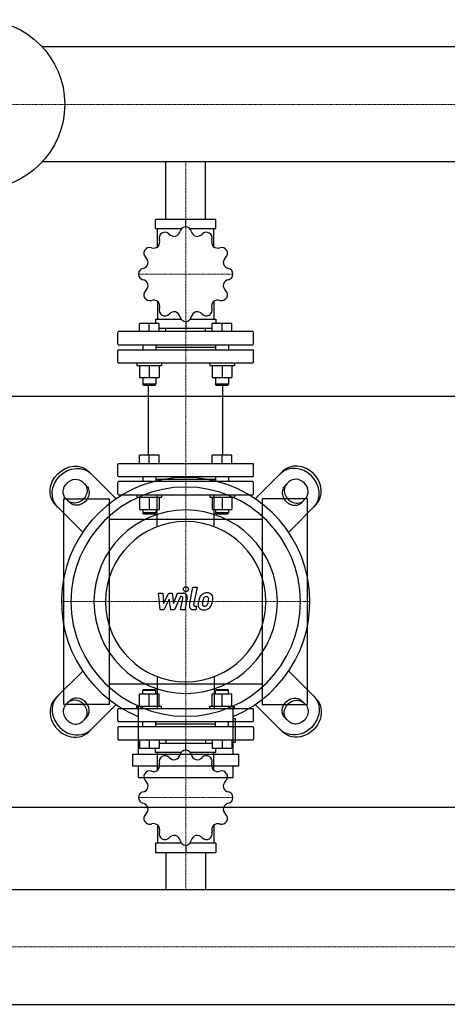
# Model space of a CAD drawing. Extents: x -1050 to 3000, y -545 to 730.
# Drawn here: x 548 to 1068, y -490 to 708 of the extents above; entities that cross this region are included whole.
import ezdxf

# ---------------------------------------------------------------- set-up
doc = ezdxf.new("R2010")
doc.units = 0
doc.linetypes.add('DASHDOT', pattern=[1, 0.5, -0.25, 0, -0.25])
doc.layers.get('0').update_dxf_attribs({"color": 124})
doc.layers.add('CP_AXIS', color=143, linetype='DASHDOT', lineweight=18)
doc.layers.add('CP_DETAL', color=33, linetype='Continuous')

msp = doc.modelspace()

# ---------------------------------------------------------------- linework, layer by layer
for p, q in [((2978, 674.9), (575.7, 674.9)), ((2978, 535.1), (575.7, 535.1)), ((725.8, 465), (725.8, 535.1)), ((774.2, 465), (774.2, 535.1)), ((713.2, 454), (713.2, 465)), ((786.8, 465), (713.2, 465)), ((750, 456.2), (750, 465)), ((786.8, 454), (786.8, 465)), ((713.2, 454), (744.8, 454)), ((715.6, 431.6), (715.6, 454)), ((755.2, 454), (786.8, 454)), ((784.4, 431.6), (784.4, 454)), ((715.6, 365.5), (715.6, 343.8)), ((784.4, 365.5), (784.4, 343.8)), ((693.8, 328.6), (693.8, 338.6)), ((705.8, 338.6), (693.8, 338.6)), ((705.8, 328.6), (705.8, 338.6)), ((717.8, 338.6), (705.8, 338.6)), ((713.2, 343.8), (713.2, 338.6)), ((713.2, 343.8), (744.3, 343.8)), ((717.8, 328.6), (717.8, 338.6)), ((750, 340.9), (750, 332.7)), ((755.7, 343.8), (786.8, 343.8)), ((782.2, 328.6), (782.2, 338.6)), ((794.2, 338.6), (782.2, 338.6)), ((786.8, 343.8), (786.8, 338.6)), ((794.2, 328.6), (794.2, 338.6)), ((806.2, 338.6), (794.2, 338.6)), ((806.2, 328.6), (806.2, 338.6)), ((667.5, 313.5), (667.5, 327.6)), ((831.5, 328.6), (668.5, 328.6)), ((717.8, 332.7), (782.2, 332.7)), ((725.8, 328.6), (725.8, 332.7)), ((774.2, 328.6), (774.2, 332.7)), ((832.5, 313.5), (832.5, 327.6)), ((668.5, 312.5), (831.5, 312.5)), ((697.8, 312.5), (697.8, 306.5)), ((713.8, 312.5), (713.8, 306.5)), ((786.2, 312.5), (786.2, 306.5)), ((802.2, 312.5), (802.2, 306.5)), ((667.5, 291.5), (667.5, 305.5)), ((668.5, 306.5), (831.5, 306.5)), ((713.8, 309.5), (786.2, 309.5)), ((832.5, 291.5), (832.5, 305.5)), ((668.5, 290.5), (831.5, 290.5)), ((690.8, 290.5), (690.8, 287.5)), ((720.8, 290.5), (720.8, 287.5)), ((779.2, 290.5), (779.2, 287.5)), ((809.2, 290.5), (809.2, 287.5)), ((690.8, 287.5), (720.8, 287.5)), ((693.8, 287.5), (693.8, 272.6)), ((705.8, 287.5), (705.8, 272.6)), ((717.8, 287.5), (717.8, 272.6)), ((779.2, 287.5), (809.2, 287.5)), ((782.2, 287.5), (782.2, 272.6)), ((794.2, 287.5), (794.2, 272.6)), ((806.2, 287.5), (806.2, 272.6)), ((693.8, 272.6), (717.8, 272.6)), ((697.8, 272.6), (697.8, 264.4)), ((713.8, 264.4), (697.8, 264.4)), ((698.8, 263.4), (697.8, 264.4)), ((712.8, 263.4), (713.8, 264.4)), ((713.8, 272.6), (713.8, 264.4)), ((782.2, 272.6), (806.2, 272.6)), ((786.2, 272.6), (786.2, 264.4)), ((802.2, 264.4), (786.2, 264.4)), ((787.2, 263.4), (786.2, 264.4)), ((801.2, 263.4), (802.2, 264.4)), ((802.2, 272.6), (802.2, 264.4)), ((698.8, 263.4), (712.8, 263.4)), ((704.8, 178.1), (704.8, 263.4)), ((787.2, 263.4), (801.2, 263.4)), ((795.2, 178.1), (795.2, 263.4)), ((0, 250), (3000, 250)), ((668.5, 168.1), (831.5, 168.1)), ((693.8, 168.1), (693.8, 178.1)), ((717.8, 178.1), (693.8, 178.1)), ((705.8, 168.1), (705.8, 178.1)), ((717.8, 168.1), (717.8, 178.1)), ((782.2, 168.1), (782.2, 178.1)), ((806.2, 178.1), (782.2, 178.1)), ((794.2, 168.1), (794.2, 178.1)), ((806.2, 168.1), (806.2, 178.1)), ((665.5, 125.2), (632.4, 158.3)), ((667.5, 153.1), (667.5, 167.1)), ((832.5, 153.1), (832.5, 167.1)), ((834.5, 125.2), (867.6, 158.3)), ((624.7, 145.6), (629.4, 141)), ((667.5, 131), (667.5, 145)), ((668.5, 152.1), (831.5, 152.1)), ((831.5, 146), (668.5, 146)), ((697.8, 152.1), (697.8, 146)), ((713.8, 152.1), (713.8, 146)), ((713.8, 149.1), (786.2, 149.1)), ((786.2, 152.1), (786.2, 146)), ((802.2, 152.1), (802.2, 146)), ((832.5, 131), (832.5, 145)), ((875.3, 145.6), (870.6, 141)), ((602, -125), (602, 125)), ((602, 125), (657, 125)), ((609, 120.6), (604.4, 125.3)), ((657, 125), (657, -125)), ((668.5, 130), (831.5, 130)), ((690.8, 130), (690.8, 127)), ((690.8, 127), (720.8, 127)), ((693.8, 127), (693.8, 112.1)), ((705.8, 127), (705.8, 112.1)), ((717.8, 127), (717.8, 112.1)), ((720.8, 130), (720.8, 127)), ((779.2, 130), (779.2, 127)), ((779.2, 127), (809.2, 127)), ((782.2, 127), (782.2, 112.1)), ((794.2, 127), (794.2, 112.1)), ((806.2, 127), (806.2, 112.1)), ((809.2, 130), (809.2, 127)), ((898, 125), (843, 125)), ((843, 125), (843, -125)), ((891, 120.6), (895.6, 125.3)), ((898, -125), (898, 125)), ((591.7, 117.6), (624.8, 84.5)), ((693.8, 112.1), (717.8, 112.1)), ((697.8, 112.1), (697.8, 108)), ((713.8, 108), (697.8, 108)), ((698.8, 107), (697.8, 108)), ((712.8, 107), (713.8, 108)), ((713.8, 112.1), (713.8, 108)), ((782.2, 112.1), (806.2, 112.1)), ((786.2, 112.1), (786.2, 108)), ((802.2, 108), (786.2, 108)), ((787.2, 107), (786.2, 108)), ((801.2, 107), (802.2, 108)), ((802.2, 112.1), (802.2, 108)), ((908.3, 117.6), (875.2, 84.5)), ((843, 100), (657, 100)), ((698.8, 107), (712.8, 107)), ((787.2, 107), (801.2, 107)), ((591.7, -117.6), (624.8, -84.5)), ((908.3, -117.6), (875.2, -84.5)), ((657, -100), (843, -100)), ((698.8, -107), (697.8, -108)), ((698.8, -107), (712.8, -107)), ((712.8, -107), (713.8, -108)), ((787.2, -107), (786.2, -108)), ((787.2, -107), (801.2, -107)), ((801.2, -107), (802.2, -108)), ((693.8, -112.1), (717.8, -112.1)), ((693.8, -127), (693.8, -112.1)), ((713.8, -108), (697.8, -108)), ((697.8, -112.1), (697.8, -108)), ((705.8, -127), (705.8, -112.1)), ((713.8, -112.1), (713.8, -108)), ((717.8, -127), (717.8, -112.1)), ((782.2, -112.1), (806.2, -112.1)), ((782.2, -127), (782.2, -112.1)), ((802.2, -108), (786.2, -108)), ((786.2, -112.1), (786.2, -108)), ((794.2, -127), (794.2, -112.1)), ((802.2, -112.1), (802.2, -108)), ((806.2, -127), (806.2, -112.1)), ((657, -125), (602, -125)), ((609, -120.6), (604.4, -125.3)), ((665.5, -125.2), (632.4, -158.3)), ((667.5, -145.1), (667.5, -131)), ((668.5, -130), (831.5, -130)), ((690.8, -127), (720.8, -127)), ((690.8, -130), (690.8, -127)), ((692.4, -127.1), (692.4, -185.5)), ((720.8, -130), (720.8, -127)), ((779.2, -127), (809.2, -127)), ((779.2, -130), (779.2, -127)), ((807.6, -185.5), (807.6, -127.1)), ((809.2, -130), (809.2, -127)), ((832.5, -145.1), (832.5, -131)), ((834.5, -125.2), (867.6, -158.3)), ((843, -125), (898, -125)), ((891, -120.6), (895.6, -125.3)), ((624.7, -145.6), (629.4, -141)), ((810.5, -142.4), (807.6, -142.4)), ((810.5, -171.1), (810.5, -142.4)), ((875.3, -145.6), (870.6, -141)), ((667.5, -153.1), (667.5, -167.2)), ((831.5, -146.1), (668.5, -146.1)), ((831.5, -152.1), (668.5, -152.1)), ((697.8, -152.1), (697.8, -146.1)), ((713.8, -152.1), (713.8, -146.1)), ((786.2, -149.1), (713.8, -149.1)), ((786.2, -152.1), (786.2, -146.1)), ((802.2, -152.1), (802.2, -146.1)), ((832.5, -153.1), (832.5, -167.2)), ((668.5, -168.2), (831.5, -168.2)), ((693.8, -168.2), (693.8, -178.3)), ((693.8, -178.3), (717.8, -178.3)), ((705.8, -168.2), (705.8, -178.3)), ((713.2, -183.4), (713.2, -178.3)), ((717.8, -168.2), (717.8, -178.3)), ((782.2, -172.4), (717.8, -172.4)), ((725.8, -168.2), (725.8, -172.4)), ((750, -180.5), (750, -172.4)), ((774.2, -168.2), (774.2, -172.4)), ((782.2, -168.2), (782.2, -178.3)), ((782.2, -178.3), (806.2, -178.3)), ((786.8, -183.4), (786.8, -178.3)), ((794.2, -168.2), (794.2, -178.3)), ((806.2, -168.2), (806.2, -178.3)), ((807.6, -171.1), (810.5, -171.1)), ((685.2, -185.5), (814.8, -185.5)), ((685.2, -185.5), (685.2, -199.9)), ((744.3, -183.4), (713.2, -183.4)), ((715.6, -205.2), (715.6, -183.4)), ((786.8, -183.4), (755.7, -183.4)), ((784.4, -205.2), (784.4, -183.4)), ((814.8, -199.9), (814.8, -185.5)), ((685.2, -199.9), (814.8, -199.9)), ((692.4, -199.9), (692.4, -214.3)), ((807.6, -214.3), (807.6, -199.9)), ((807.6, -214.3), (692.4, -214.3)), ((0, -250), (3000, -250)), ((715.6, -271.5), (715.6, -293.9)), ((784.4, -271.5), (784.4, -293.9)), ((713.2, -293.9), (713.2, -305)), ((744.8, -293.9), (713.2, -293.9)), ((750, -296.2), (750, -305)), ((786.8, -293.9), (755.2, -293.9)), ((786.8, -293.9), (786.8, -305)), ((713.2, -305), (786.8, -305)), ((725.8, -305), (725.8, -350.1)), ((774.2, -305), (774.2, -350.1)), ((22, -350.1), (2978, -350.1)), ((22, -489.9), (2978, -489.9))]:
    msp.add_line(p, q)
at = {"extrusion": (0, 0, -1)}
for p, q in [((715.5, 91.2), (715.5, 130)), ((784.5, 91.2), (784.5, 130)), ((715.5, -91.2), (715.5, -130)), ((784.5, -91.2), (784.5, -130))]:
    msp.add_line(p, q, dxfattribs=at)
msp.add_circle((500, 605), 103)
for centre, major_axis, ratio, start_param, end_param in [((750, 449.2), (0, 7), 0.997015, 0.007415, 1.349413), ((750, 398.5), (0, 57.7), 0.997015, -0.001606, 0.001606), ((750, 449.2), (0, 7), 0.997015, -1.349413, -0.007415), ((724.7, 442.4), (0, 7), 0.997015, 0.531014, 1.873011), ((750, 398.5), (0, 57.7), 0.997015, 0.521993, 0.525205), ((724.8, 442.4), (0, 7), 0.997015, -0.825814, 0.516183), ((736.2, 453), (0, 8.59), 0.997015, 2.316432, 3.3179), ((734.8, 452.6), (0, 8.59), 0.997015, 3.488893, 4.490343), ((765.2, 452.6), (0, 8.59), 0.997015, 1.792833, 2.794301), ((763.8, 453), (0, 8.59), 0.997015, 2.965295, 3.966745), ((775.2, 442.4), (0, 7), 0.997015, -0.516183, 0.825814), ((750, 398.5), (0, 57.7), 0.997015, -0.525205, -0.521993), ((775.3, 442.4), (0, 7), 0.997015, 4.410174, 5.752171), ((706.3, 423.9), (0, 7), 0.997015, -0.302215, 1.039782), ((710.9, 438.8), (0, 8.59), 0.997015, 2.84003, 3.841499), ((709.9, 437.8), (0, 8.59), 0.997015, 4.012492, 5.013942), ((790.1, 437.8), (0, 8.59), 0.997015, 1.269234, 2.270702), ((789.1, 438.8), (0, 8.59), 0.997015, 2.441696, 3.443146), ((793.7, 423.9), (0, 7), 0.997015, -1.039782, 0.302215), ((706.2, 423.8), (0, 7), 0.997015, 1.054613, 2.39661), ((750, 398.5), (0, 57.7), 0.997015, 1.045592, 1.048803), ((793.8, 423.8), (0, 7), 0.997015, 3.886575, 5.228572), ((750, 398.5), (0, 57.7), 0.997015, -1.048804, -1.045592), ((696.1, 413.8), (0, 8.59), 0.997015, 3.363629, 4.365097), ((695.7, 412.4), (0, 8.59), 0.997015, 4.536091, 5.537541), ((804.3, 412.4), (0, 8.59), 0.997015, 0.745635, 1.747104), ((803.9, 413.8), (0, 8.59), 0.997015, 1.918097, 2.919547), ((699.5, 398.6), (0, 7), 0.997015, 0.221384, 1.563381), ((750, 398.5), (0, 57.7), 0.997015, 1.56919, 1.572402), ((699.5, 398.5), (0, 7), 0.997015, 1.578212, 2.920209), ((800.5, 398.6), (0, 7), 0.997015, -1.563381, -0.221384), ((800.5, 398.5), (0, 7), 0.997015, 3.362976, 4.704974), ((750, 398.5), (0, 57.7), 0.997015, 4.710783, 4.713995), ((696.1, 383.3), (0, 8.59), 0.997015, -1.223496, -0.222046), ((695.7, 384.7), (0, 8.59), 0.997015, 3.887228, 4.888696), ((804.3, 384.7), (0, 8.59), 0.997015, 1.394498, 2.395948), ((803.9, 383.3), (0, 8.59), 0.997015, 0.222037, 1.223505), ((706.2, 373.2), (0, 7), 0.997015, 0.744982, 2.08698), ((793.8, 373.2), (0, 7), 0.997015, 4.196206, 5.538203), ((750, 398.5), (0, 57.7), 0.997015, 2.092789, 2.096001), ((706.3, 373.2), (0, 7), 0.997015, 2.10181, 3.443808), ((710.9, 358.3), (0, 8.59), 0.997015, -0.699897, 0.301553), ((709.9, 359.3), (0, 8.59), 0.997015, 4.410827, 5.412295), ((790.1, 359.3), (0, 8.59), 0.997015, 0.870899, 1.872349), ((789.1, 358.3), (0, 8.59), 0.997015, -0.301562, 0.699906), ((793.7, 373.2), (0, 7), 0.997015, 2.839378, 4.181375), ((750, 398.5), (0, 57.7), 0.997015, 4.187184, 4.190396), ((724.7, 354.7), (0, 7), 0.997015, 1.268581, 2.610579), ((750, 398.5), (0, 57.7), 0.997015, 2.616388, 2.6196), ((724.8, 354.6), (0, 7), 0.997015, 2.625409, 3.967407), ((736.2, 344.1), (0, 8.59), 0.997015, -0.176298, 0.825152), ((734.8, 344.4), (0, 8.59), 0.997015, -1.34876, -0.347292), ((765.2, 344.4), (0, 8.59), 0.997015, 0.347301, 1.348751), ((763.8, 344.1), (0, 8.59), 0.997015, -0.825161, 0.176307), ((775.2, 354.6), (0, 7), 0.997015, 2.315779, 3.657776), ((750, 398.5), (0, 57.7), 0.997015, 3.663585, 3.666797), ((775.3, 354.7), (0, 7), 0.997015, 3.672607, 5.014604), ((750, 347.9), (0, 7), 0.997015, 1.79218, 3.134177), ((750, 398.5), (0, 57.7), 0.997015, 3.139987, 3.143199), ((750, 347.9), (0, 7), 0.997015, 3.149008, 4.491005), ((668.5, 327.6), (0, 1), 0.997015, 0, 1.570796), ((831.5, 327.6), (0, 1), 0.997015, 4.712389, 6.283185), ((668.5, 313.5), (0, 1), 0.997015, 1.570796, 3.141593), ((831.5, 313.5), (0, 1), 0.997015, 3.141593, 4.712389), ((668.5, 305.5), (0, 1), 0.997015, 0, 1.570796), ((831.5, 305.5), (0, 1), 0.997015, 4.712389, 6.283185), ((668.5, 291.5), (0, 1), 0.997015, 1.570796, 3.141593), ((831.5, 291.5), (0, 1), 0.997015, 3.141593, 4.712389), ((668.5, 167.1), (0, 1), 0.997015, 0, 1.570796), ((831.5, 167.1), (0, 1), 0.997015, 4.712389, 6.283185), ((888, 138), (-20.3, 20.3), 0.866025, 3.141593, 6.283185), ((885.4, 135.4), (-20.3, 20.3), 0.866025, 3.141593, 6.283185), ((750, 0), (-106.8, 106.8), 1, 2.747536, 8.248039), ((668.5, 153.1), (0, 1), 0.997015, 1.570796, 3.141593), ((668.5, 145), (0, 1), 0.997015, 0, 1.570796), ((831.5, 153.1), (0, 1), 0.997015, 3.141593, 4.712389), ((831.5, 145), (0, 1), 0.997015, 4.712389, 6.283185), ((885.4, 135.4), (-10.2, 10.2), 0.866025, 3.141593, 6.283185), ((750, 0), (-98.6, 98.6), 1, 3.926991, 10.210176), ((880.8, 130.8), (-10.2, 10.2), 0.866025, 0, 3.141593), ((883.3, 133.3), (-10.2, 10.2), 0.866025, 0, 3.141593), ((668.5, 131), (0, 1), 0.997015, 1.570796, 3.141593), ((831.5, 131), (0, 1), 0.997015, 3.141593, 4.712389), ((750, 0), (-78.9, 78.9), 1, 3.926991, 10.210176), ((750, 0), (68.9, 68.9), 1, 5.497787, 11.780972), ((612, -138), (-20.3, 20.3), 0.866025, 0, 3.141593), ((614.6, -135.4), (-20.3, 20.3), 0.866025, 0, 3.141593), ((616.7, -133.3), (-10.2, 10.2), 0.866025, 3.141593, 6.283185), ((619.2, -130.8), (-10.2, 10.2), 0.866025, 3.141593, 6.283185), ((614.6, -135.4), (-10.2, 10.2), 0.866025, 0, 3.141593), ((668.5, -131), (0, 1.01), 0.994286, 0, 1.570796), ((831.5, -131), (0, 1.01), 0.994286, -1.570796, 0), ((668.5, -145.1), (0, 1.01), 0.994286, 1.570796, 3.141593), ((668.5, -153.1), (0, 1.01), 0.994286, 0, 1.570796), ((831.5, -145.1), (0, 1.01), 0.994286, 3.141593, 4.712389), ((831.5, -153.1), (0, 1.01), 0.994286, -1.570796, 0), ((668.5, -167.2), (0, 1.01), 0.994286, 1.570796, 3.141593), ((831.5, -167.2), (0, 1.01), 0.994286, 3.141593, 4.712389), ((724.7, -194.4), (0, 7.02), 0.994286, 0.531014, 1.873011), ((750, -238.4), (0, 57.8), 0.994286, 0.521993, 0.525205), ((724.8, -194.3), (0, 7.02), 0.994286, -0.825814, 0.516183), ((736.2, -183.7), (0, 8.62), 0.994286, 2.316849, 3.317482), ((734.8, -184.1), (0, 8.63), 0.994286, 3.489596, 4.48964), ((750, -187.6), (0, 7.02), 0.994286, 0.007415, 1.349413), ((750, -238.4), (0, 57.8), 0.994286, -0.001606, 0.001606), ((750, -187.6), (0, 7.02), 0.994286, -1.349413, -0.007415), ((765.2, -184.1), (0, 8.62), 0.994286, 1.793251, 2.793883), ((763.8, -183.7), (0, 8.63), 0.994286, 2.965998, 3.966041), ((775.2, -194.3), (0, 7.02), 0.994286, -0.516183, 0.825814), ((750, -238.4), (0, 57.8), 0.994286, -0.525205, -0.521993), ((775.3, -194.4), (0, 7.02), 0.994286, 4.410174, 5.752171), ((709.8, -199), (0, 8.63), 0.994286, 4.013195, 5.013239), ((790.1, -199), (0, 8.62), 0.994286, 1.269652, 2.270285), ((706.2, -213), (0, 7.02), 0.994286, 1.054613, 2.39661), ((706.3, -212.9), (0, 7.02), 0.994286, -0.302215, 1.039782), ((750, -238.4), (0, 57.8), 0.994286, 1.045592, 1.048803), ((710.9, -198), (0, 8.62), 0.994286, 2.840448, 3.841081), ((789.1, -198), (0, 8.63), 0.994286, 2.442399, 3.442443), ((793.7, -212.9), (0, 7.02), 0.994286, -1.039782, 0.302215), ((793.8, -213), (0, 7.02), 0.994286, 3.886575, 5.228572), ((750, -238.4), (0, 57.8), 0.994286, -1.048804, -1.045592), ((696.1, -223.1), (0, 8.62), 0.994286, 3.364047, 4.36468), ((695.7, -224.5), (0, 8.63), 0.994286, 4.536794, 5.536838), ((804.3, -224.5), (0, 8.62), 0.994286, 0.746053, 1.746686), ((803.9, -223.1), (0, 8.63), 0.994286, 1.9188, 2.918844), ((699.5, -238.3), (0, 7.02), 0.994286, 0.221384, 1.563381), ((750, -238.4), (0, 57.8), 0.994286, 1.56919, 1.572402), ((699.5, -238.4), (0, 7.02), 0.994286, 1.578212, 2.920209), ((800.5, -238.3), (0, 7.02), 0.994286, -1.563381, -0.221384), ((800.5, -238.4), (0, 7.02), 0.994286, 3.362976, 4.704974), ((750, -238.4), (0, 57.8), 0.994286, 4.710783, 4.713995), ((696.1, -253.7), (0, 8.63), 0.994286, -1.222793, -0.222749), ((695.7, -252.2), (0, 8.62), 0.994286, 3.887646, 4.888278), ((804.3, -252.2), (0, 8.63), 0.994286, 1.395201, 2.395245), ((803.9, -253.7), (0, 8.62), 0.994286, 0.222454, 1.223087), ((706.2, -263.7), (0, 7.02), 0.994286, 0.744982, 2.08698), ((793.8, -263.7), (0, 7.02), 0.994286, 4.196206, 5.538203), ((750, -238.4), (0, 57.8), 0.994286, 2.092789, 2.096001), ((706.3, -263.8), (0, 7.02), 0.994286, 2.10181, 3.443808), ((710.9, -278.7), (0, 8.63), 0.994286, -0.699194, 0.30085), ((709.9, -277.7), (0, 8.62), 0.994286, 4.411244, 5.411877), ((790.2, -277.7), (0, 8.63), 0.994286, 0.871603, 1.871646), ((789.1, -278.7), (0, 8.62), 0.994286, -0.301145, 0.699488), ((793.7, -263.8), (0, 7.02), 0.994286, 2.839378, 4.181375), ((750, -238.4), (0, 57.8), 0.994286, 4.187184, 4.190396), ((724.7, -282.3), (0, 7.02), 0.994286, 1.268581, 2.610579), ((724.8, -282.4), (0, 7.02), 0.994286, 2.625409, 3.967407), ((736.2, -293), (0, 8.63), 0.994286, -0.175595, 0.824449), ((734.8, -292.6), (0, 8.62), 0.994286, -1.348342, -0.347709), ((765.2, -292.6), (0, 8.63), 0.994286, 0.348004, 1.348048), ((763.8, -293), (0, 8.62), 0.994286, -0.824743, 0.175889), ((775.2, -282.4), (0, 7.02), 0.994286, 2.315779, 3.657776), ((775.3, -282.3), (0, 7.02), 0.994286, 3.672607, 5.014604), ((750, -238.4), (0, 57.8), 0.994286, 2.616388, 2.6196), ((750, -289.2), (0, 7.02), 0.994286, 1.79218, 3.134177), ((750, -238.4), (0, 57.8), 0.994286, 3.139987, 3.143199), ((750, -289.2), (0, 7.02), 0.994286, 3.149008, 4.491005), ((750, -238.4), (0, 57.8), 0.994286, 3.663585, 3.666797)]:
    msp.add_ellipse(centre, major_axis=major_axis, ratio=ratio, start_param=start_param, end_param=end_param)
for centre, major_axis, start_param, end_param in [((612, 138), (20.3, 20.3), 3.141593, 6.283185), ((614.6, 135.4), (20.3, 20.3), 3.141593, 6.283185), ((614.6, 135.4), (10.2, 10.2), 3.141593, 6.283185), ((616.7, 133.3), (10.2, 10.2), 0, 3.141593), ((619.2, 130.8), (10.2, 10.2), 0, 3.141593), ((885.4, -135.4), (20.3, 20.3), 0, 3.141593), ((880.8, -130.8), (10.2, 10.2), 3.141593, 6.283185), ((888, -138), (20.3, 20.3), 0, 3.141593), ((883.3, -133.3), (10.2, 10.2), 3.141593, 6.283185), ((885.4, -135.4), (10.2, 10.2), 0, 3.141593)]:
    msp.add_ellipse(centre, major_axis=major_axis, ratio=0.866025, start_param=start_param, end_param=end_param, dxfattribs=at)
at = {"layer": 'CP_AXIS'}
for p, q in [((0, 605), (3000, 605)), ((750, 535.1), (750, 465)), ((750, 130), (750, 465)), ((692.5, 398.5), (807.5, 398.5)), ((750, 130), (750, -130)), ((901, 0), (599, 0)), ((611.2, 0), (888.8, 0)), ((750, -305), (750, -130)), ((692.5, -238.4), (807.5, -238.4)), ((750, -350.1), (750, -305)), ((3000, -420), (0, -420))]:
    msp.add_line(p, q, dxfattribs=at)
at = {"layer": 'CP_DETAL'}
for p, q in [((754.6, -4.1), (758.8, 17.8)), ((758.8, 17.8), (763.9, 17.8)), ((763.9, 17.8), (759.7, -3.4)), ((716.9, 10.4), (722.1, 10.4)), ((719, -9.8), (716.9, 10.4)), ((722.1, 10.4), (722.9, -2.1)), ((722.9, -2.1), (729.5, 10.4)), ((730.1, 2.9), (723.4, -9.8)), ((729.5, 10.4), (733.4, 10.4)), ((731.9, -9.8), (730.1, 2.9)), ((733.4, 10.4), (735.1, -2.1)), ((735.1, -2.1), (740.2, 10.4)), ((743.6, 6.1), (736.3, -9.8)), ((740.2, 10.4), (747, 10.4)), ((744.8, 6.1), (743.6, 6.1)), ((743.9, -9.8), (746.5, 4)), ((751.7, 4.7), (748.9, -9.8)), ((723.4, -9.8), (719, -9.8)), ((736.3, -9.8), (731.9, -9.8)), ((748.9, -9.8), (743.9, -9.8)), ((762.2, -9.8), (759.3, -9.8)), ((761.5, -5.6), (763.1, -5.6)), ((763.1, -5.6), (762.2, -9.8))]:
    msp.add_line(p, q, dxfattribs=at)
msp.add_circle((750.3, 15.2), 3, dxfattribs=at)
for centre, radius, start, end in [((744.8, 4.3), 1.8, 349.1282, 90.0361), ((747, 5.6), 4.8, 349.1463, 90.1097), ((789.1, -4.6), 24, 168.3333, 176.5259), ((783.1, -2.4), 17.7, 153.1115, 171.0742), ((775.5, 1), 9.44, 130.4936, 150.8647), ((776, 0.6), 10.1, 89.3287, 131.1984), ((787.6, -3.4), 17.4, 167.8511, 176.8316), ((797.6, -4.9), 27.5, 165.0104, 169.1866), ((776.4, 1.2), 5.44, 132.3225, 168.5446), ((775.1, 2.4), 3.72, 88.6944, 130.5967), ((775.3, 2.7), 3.39, 69.364, 91.2833), ((776.5, 3.7), 6.97, 39.8625, 93.7877), ((775.7, 3.8), 2.23, 38.8919, 68.6227), ((762.6, 2.9), 15.2, 336.5302, 350.0633), ((775, 3.4), 3.02, 358.4755, 35.933), ((758.7, 3.9), 19.3, 349.3761, 358.4794), ((777, 4.5), 6.13, 357.2175, 36.9176), ((753.4, 5.9), 29.8, 343.0634, 349.1605), ((762.8, 4.6), 20.4, 347.7846, 358.7587), ((759.3, -5), 4.8, 169.0042, 270), ((761.5, -3.8), 1.8, 169.0041, 270), ((771.3, -3.8), 6.29, 173.443, 216.7902), ((771.6, -3.3), 6.79, 219.1176, 274.2411), ((773.4, -2.8), 3.17, 173.0647, 215.6723), ((772.7, -3), 2.55, 220.254, 274.7357), ((772.1, 0.2), 10.3, 269.6738, 310.639), ((772.3, 3.4), 8.93, 274.1845, 282.2301), ((773.1, -1.8), 3.72, 287.2372, 310.2783), ((772.5, -1.2), 4.57, 311.1381, 334.8162), ((772.3, 0), 10, 311.0023, 344.0583)]:
    msp.add_arc(centre, radius, start, end, dxfattribs=at)

doc.saveas('drawing.dxf')
